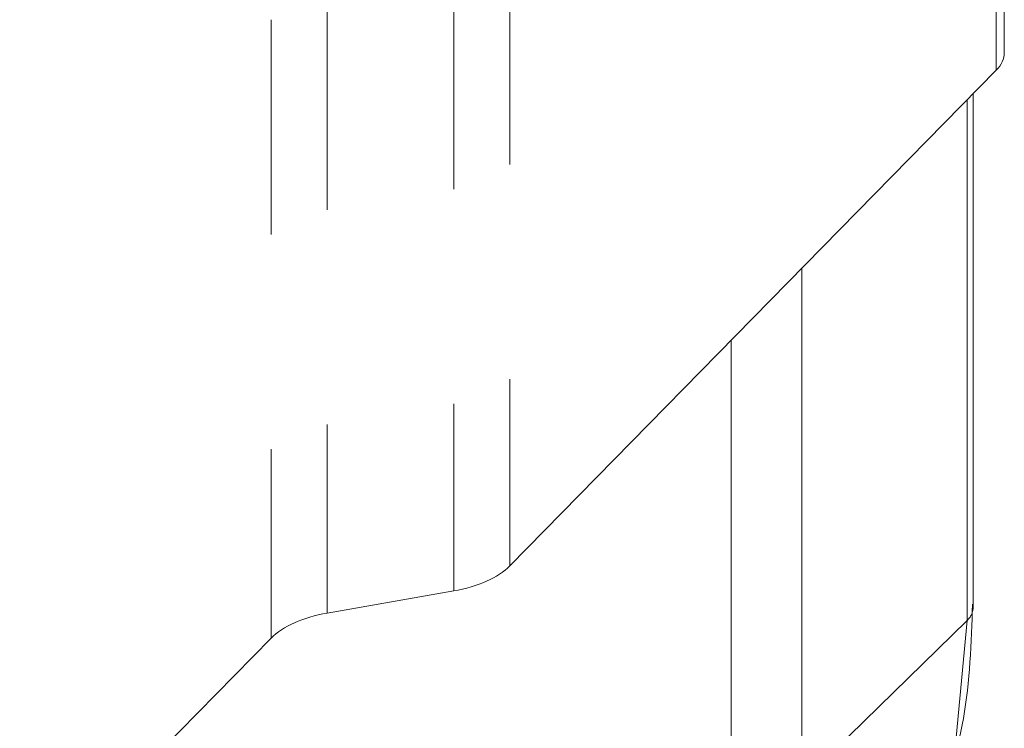
# Model space of a CAD drawing. Units: inches. Extents: x 0.7 to 43.3, y 0.7 to 33.3.
# Drawn here: x 18.3 to 18.7, y 6.6 to 6.9 of the extents above; entities that cross this region are included whole.
import ezdxf

# ---------------------------------------------------------------- set-up
doc = ezdxf.new("R2010")
doc.units = ezdxf.units.IN
doc.header["$MEASUREMENT"] = 0
doc.linetypes.add('PHANTOM', pattern=[0.49999999999999994, 0.25, -0.05, 0.05, -0.05, 0.05, -0.05])

msp = doc.modelspace()

# ---------------------------------------------------------------- linework, layer by layer
at = {"color": 7, "linetype": 'Continuous', "lineweight": 15}
for p, q in [((18.72421476448186, 6.909421429309457), (18.72421476448186, 7.546362907335396)), ((18.72042689874653, 6.901267098838709), (18.49384082391575, 6.670439709455142)), ((18.70966262717558, 6.650889884839952), (18.70966262717558, 6.890301338002814)), ((18.46772169525116, 6.658778441141315), (18.408817807594, 6.648487692979892)), ((18.38269867892942, 6.636826424666065), (18.17150254022358, 6.421677045421276))]:
    msp.add_line(p, q, dxfattribs=at)
at = {"color": 8, "linetype": 'PHANTOM', "lineweight": 0}
for p, q in [((18.72042689874653, 6.901267098838709), (18.72042689874653, 7.538151907471224)), ((18.49384082391575, 7.307324518087658), (18.49384082391575, 6.670439709455142)), ((18.46772169525116, 7.295860435656149), (18.46772169525116, 6.658778441141315)), ((18.408817807594, 7.286225564351998), (18.408817807594, 6.648487692979892)), ((18.38269867892942, 7.274761481920486), (18.38269867892942, 6.636826424666065)), ((18.70684531889147, 6.887431294392254), (18.70684531889147, 6.64503096615703)), ((18.62984057971801, 6.569871980034325), (18.62984057971801, 6.808985154545194)), ((18.59690718789695, 6.564627866676393), (18.59690718789695, 6.775435304390996)), ((18.70684531889147, 6.64503096615703), (18.62984057971801, 6.569871980034325))]:
    msp.add_line(p, q, dxfattribs=at)
at = {"color": 8, "linetype": 'PHANTOM', "lineweight": 0, "flags": 128}
msp.add_lwpolyline([(18.68971687184622, 6.547722445005217), (18.70180670693709, 6.590583275525855), (18.70684531889147, 6.64503096615703)], dxfattribs=at)
at = {"color": 8, "linetype": 'PHANTOM', "lineweight": 0}
msp.add_arc((18.70157364135, 6.65117271684629), 0.008093928936577137, 310.6406362013054, 357.9974645044675, dxfattribs=at)
at = {"color": 7, "linetype": 'Continuous', "lineweight": 15}
for centre, major_axis, ratio, start_param, end_param in [((18.68900226448186, 6.909186360924434), (0.03521212312058708, 0.0003184239077889117), 0.5116321200367865, 5.810461335689064, 6.278558641073886), ((18.45368154690018, 6.680560172184503), (0.04499951836498185, 0.0004069315115522443), 0.5116321200365799, 5.025063172291546, 5.810461335688968), ((18.42285795594498, 6.626705961936707), (0.04499951836497473, 0.0004069315115522442), 0.5116321200366607, 1.883470518701837, 2.668868682099352)]:
    msp.add_ellipse(centre, major_axis=major_axis, ratio=ratio, start_param=start_param, end_param=end_param, dxfattribs=at)
msp.add_open_spline([(18.69206254791557, 6.551925922067756), (18.69717562420161, 6.567478419876963), (18.70761280603637, 6.599225305418813), (18.70881937208205, 6.634571622635409), (18.70943485287756, 6.652602114639794)], degree=3, knots=[0, 0, 0, 0, 0.4898905055963008, 1, 1, 1, 1], dxfattribs=at)

doc.saveas('drawing.dxf')
